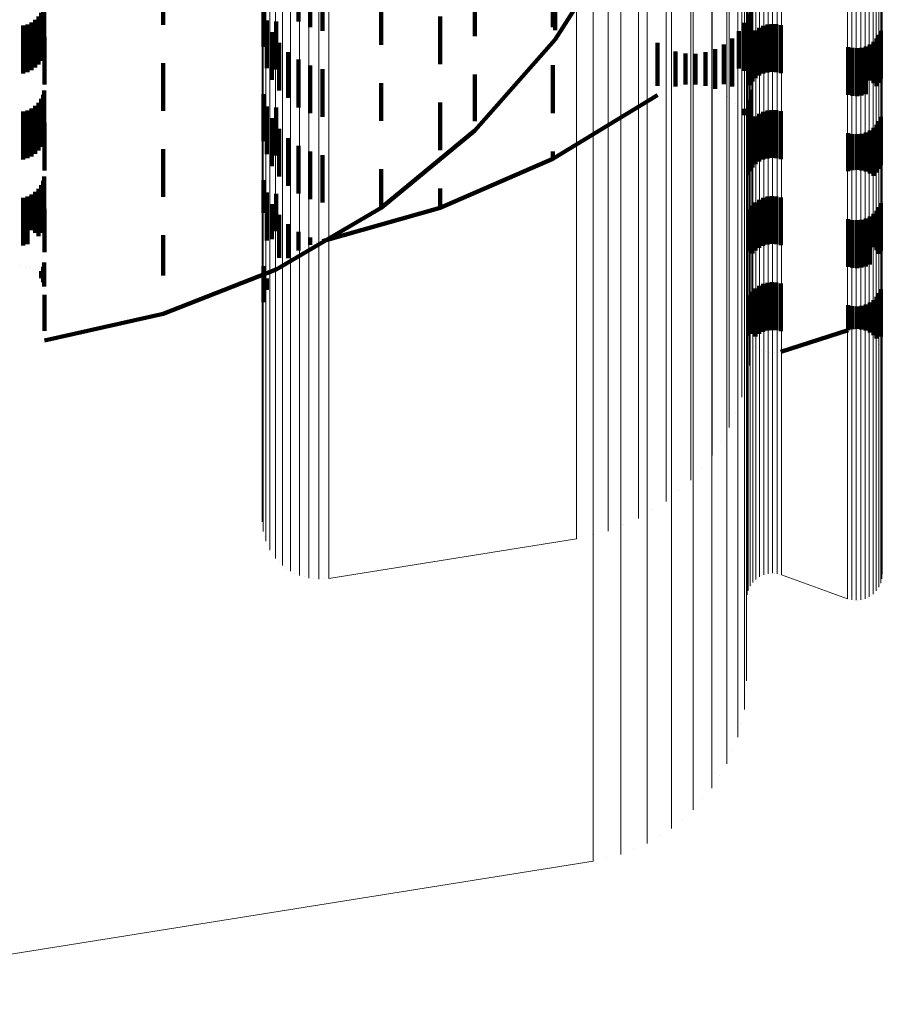
# Model space of a CAD drawing. Units: metres. Extents: x 0 to 10.4, y -0.2 to 0.2.
# Drawn here: x 0.1 to 0.1, y -0.2 to -0.2 of the extents above; entities that cross this region are included whole.
import ezdxf

# ---------------------------------------------------------------- set-up
doc = ezdxf.new("R2010")
doc.units = ezdxf.units.M
doc.linetypes.add('AUSGEZOGEN', pattern=[0])
doc.linetypes.add('VERDECKT2_S2', pattern=[0.0018, 0.001, -0.0008])
doc.layers.add('Standard', color=7, linetype='AUSGEZOGEN', lineweight=13)

msp = doc.modelspace()

# ---------------------------------------------------------------- linework, layer by layer
at = {"layer": 'Standard', "color": 253, "linetype": 'VERDECKT2_S2', "lineweight": 140, "transparency": 33554687}
for p, q in [((0.077115, -0.19379), (0.078481, -0.191646)), ((0.068916, -0.192484), (0.068916, -0.193484)), ((0.072243, -0.192699), (0.072243, -0.19361)), ((0.075431, -0.192723), (0.075431, -0.193723)), ((0.071745, -0.192891), (0.071745, -0.193412)), ((0.071985, -0.192774), (0.071985, -0.193532)), ((0.07347, -0.192906), (0.07347, -0.193906)), ((0.066402, -0.193149), (0.066402, -0.193624)), ((0.066426, -0.193057), (0.066426, -0.193713)), ((0.071011, -0.193131), (0.071011, -0.193944)), ((0.077061, -0.192966), (0.077061, -0.193531)), ((0.077115, -0.193009), (0.077115, -0.193598)), ((0.08121, -0.193047), (0.08121, -0.193936)), ((0.066307, -0.193313), (0.066307, -0.193464)), ((0.066362, -0.193235), (0.066362, -0.19354)), ((0.07471, -0.193307), (0.07471, -0.193972)), ((0.081158, -0.193251), (0.081158, -0.193734)), ((0.065984, -0.1935), (0.065984, -0.1945)), ((0.066076, -0.193475), (0.066076, -0.194475)), ((0.066162, -0.193435), (0.066162, -0.194435)), ((0.06624, -0.19338), (0.06624, -0.193399)), ((0.06624, -0.193399), (0.06624, -0.19438)), ((0.066307, -0.193464), (0.066307, -0.194313)), ((0.066362, -0.19354), (0.066362, -0.194235)), ((0.071079, -0.193392), (0.071079, -0.19369)), ((0.07128, -0.193416), (0.07128, -0.194416)), ((0.081072, -0.193443), (0.081072, -0.193544)), ((0.081072, -0.193544), (0.081072, -0.194443)), ((0.08138, -0.193546), (0.08138, -0.194546)), ((0.081463, -0.193504), (0.081463, -0.194504)), ((0.081552, -0.193478), (0.081552, -0.194478)), ((0.081645, -0.193467), (0.081645, -0.194467)), ((0.081738, -0.193472), (0.081738, -0.194472)), ((0.081829, -0.193493), (0.081829, -0.194493)), ((0.066402, -0.193624), (0.066402, -0.194149)), ((0.066426, -0.193713), (0.066426, -0.194057)), ((0.066435, -0.193733), (0.066435, -0.194733)), ((0.071079, -0.19369), (0.071079, -0.194392)), ((0.07119, -0.193637), (0.07119, -0.194637)), ((0.077115, -0.193598), (0.077115, -0.193598)), ((0.080811, -0.193771), (0.080811, -0.194248)), ((0.080955, -0.193618), (0.080955, -0.1944)), ((0.081158, -0.193734), (0.081158, -0.194251)), ((0.081187, -0.193744), (0.081187, -0.194744)), ((0.081239, -0.193667), (0.081239, -0.194667)), ((0.081304, -0.193601), (0.081304, -0.194601)), ((0.083832, -0.193773), (0.083832, -0.194769)), ((0.083884, -0.193696), (0.083884, -0.194696)), ((0.083923, -0.193611), (0.083923, -0.194611)), ((0.071011, -0.193944), (0.071011, -0.193944)), ((0.071341, -0.193859), (0.071341, -0.194859)), ((0.07471, -0.193972), (0.07471, -0.194307)), ((0.075431, -0.195693), (0.077115, -0.19379)), ((0.079252, -0.193862), (0.079252, -0.194157)), ((0.080643, -0.193898), (0.080643, -0.194121)), ((0.081148, -0.193829), (0.081148, -0.194714)), ((0.08121, -0.193936), (0.08121, -0.193936)), ((0.083243, -0.193948), (0.083243, -0.194599)), ((0.083333, -0.193968), (0.083333, -0.194579)), ((0.083427, -0.193973), (0.083427, -0.194574)), ((0.083519, -0.193963), (0.083519, -0.194585)), ((0.083608, -0.193936), (0.083608, -0.19461)), ((0.083692, -0.193895), (0.083692, -0.19465)), ((0.083767, -0.19384), (0.083767, -0.194704)), ((0.071528, -0.194053), (0.071528, -0.195009)), ((0.079252, -0.194157), (0.079252, -0.19476)), ((0.079631, -0.194043), (0.079631, -0.194579)), ((0.079837, -0.194084), (0.079837, -0.194539)), ((0.080048, -0.194089), (0.080048, -0.194533)), ((0.080256, -0.194059), (0.080256, -0.194563)), ((0.080456, -0.193995), (0.080456, -0.194025)), ((0.080456, -0.194025), (0.080456, -0.194628)), ((0.080643, -0.194121), (0.080643, -0.194724)), ((0.068916, -0.194284), (0.068916, -0.195284)), ((0.071745, -0.194212), (0.071745, -0.194853)), ((0.071985, -0.194332), (0.071985, -0.194734)), ((0.077061, -0.194331), (0.077061, -0.194447)), ((0.080811, -0.194248), (0.080811, -0.194771)), ((0.072243, -0.19441), (0.072243, -0.194658)), ((0.075431, -0.194523), (0.075431, -0.194904)), ((0.077061, -0.194447), (0.077061, -0.195331)), ((0.079631, -0.194579), (0.079631, -0.194776)), ((0.079837, -0.194539), (0.079837, -0.194735)), ((0.080048, -0.194533), (0.080048, -0.19473)), ((0.080256, -0.194563), (0.080256, -0.19476)), ((0.080955, -0.1944), (0.080955, -0.1944)), ((0.083333, -0.194579), (0.083333, -0.194968)), ((0.083427, -0.194574), (0.083427, -0.194973)), ((0.083519, -0.194585), (0.083519, -0.194963)), ((0.071985, -0.194734), (0.071985, -0.195332)), ((0.072243, -0.194658), (0.072243, -0.19541)), ((0.07347, -0.194706), (0.07347, -0.195491)), ((0.079252, -0.19476), (0.079252, -0.19476)), ((0.079734, -0.194755), (0.079734, -0.194755)), ((0.079942, -0.194732), (0.079942, -0.194732)), ((0.080152, -0.194745), (0.080152, -0.194745)), ((0.080356, -0.194792), (0.080356, -0.194792)), ((0.080456, -0.194628), (0.080456, -0.194824)), ((0.080643, -0.194724), (0.080643, -0.194724)), ((0.081148, -0.194714), (0.081148, -0.194714)), ((0.083243, -0.194599), (0.083243, -0.194948)), ((0.083608, -0.19461), (0.083608, -0.194936)), ((0.083692, -0.19465), (0.083692, -0.19465)), ((0.083767, -0.194704), (0.083767, -0.194704)), ((0.083832, -0.194769), (0.083832, -0.194769)), ((0.066402, -0.194949), (0.066402, -0.195558)), ((0.066426, -0.194857), (0.066426, -0.195649)), ((0.071011, -0.194931), (0.071011, -0.195915)), ((0.071745, -0.194853), (0.071745, -0.195212)), ((0.075431, -0.194904), (0.075431, -0.195499)), ((0.077061, -0.196288), (0.079252, -0.194956)), ((0.079343, -0.194903), (0.079343, -0.194903)), ((0.079532, -0.194813), (0.079532, -0.194813)), ((0.08055, -0.194872), (0.08055, -0.194872)), ((0.080727, -0.194984), (0.080727, -0.194984)), ((0.08121, -0.194847), (0.08121, -0.194969)), ((0.08121, -0.194969), (0.08121, -0.195574)), ((0.06624, -0.19518), (0.06624, -0.195331)), ((0.066307, -0.195113), (0.066307, -0.195397)), ((0.066362, -0.195035), (0.066362, -0.195474)), ((0.071079, -0.195192), (0.071079, -0.195659)), ((0.071528, -0.195009), (0.071528, -0.195009)), ((0.07471, -0.195107), (0.07471, -0.195461)), ((0.080883, -0.195124), (0.080883, -0.195124)), ((0.081158, -0.195051), (0.081158, -0.195371)), ((0.065984, -0.1953), (0.065984, -0.1963)), ((0.066076, -0.195275), (0.066076, -0.196275)), ((0.066162, -0.195235), (0.066162, -0.195278)), ((0.066162, -0.195278), (0.066162, -0.196235)), ((0.06624, -0.195331), (0.06624, -0.19618)), ((0.066307, -0.195397), (0.066307, -0.196113)), ((0.07128, -0.195216), (0.07128, -0.195296)), ((0.07128, -0.195296), (0.07128, -0.196216)), ((0.081014, -0.195288), (0.081014, -0.195288)), ((0.081072, -0.195243), (0.081072, -0.195376)), ((0.081158, -0.195371), (0.081158, -0.195568)), ((0.081304, -0.195401), (0.081304, -0.196401)), ((0.08138, -0.195346), (0.08138, -0.196346)), ((0.081463, -0.195304), (0.081463, -0.196304)), ((0.081552, -0.195278), (0.081552, -0.196278)), ((0.081645, -0.195267), (0.081645, -0.196267)), ((0.081738, -0.195272), (0.081738, -0.196272)), ((0.081829, -0.195293), (0.081829, -0.196293)), ((0.083923, -0.195411), (0.083923, -0.196411)), ((0.066362, -0.195474), (0.066362, -0.196035)), ((0.066402, -0.195558), (0.066402, -0.195949)), ((0.066435, -0.195533), (0.066435, -0.196533)), ((0.07119, -0.195437), (0.07119, -0.196437)), ((0.07347, -0.195491), (0.07347, -0.195491)), ((0.07471, -0.195461), (0.07471, -0.196107)), ((0.075431, -0.195499), (0.075431, -0.195499)), ((0.081115, -0.195472), (0.081115, -0.195472)), ((0.081187, -0.195544), (0.081187, -0.196544)), ((0.08121, -0.195574), (0.08121, -0.195574)), ((0.081239, -0.195467), (0.081239, -0.196467)), ((0.083832, -0.195573), (0.083832, -0.196573)), ((0.083884, -0.195496), (0.083884, -0.196496)), ((0.066426, -0.195649), (0.066426, -0.195649)), ((0.071079, -0.195659), (0.071079, -0.196192)), ((0.071341, -0.195659), (0.071341, -0.196659)), ((0.07347, -0.19731), (0.075431, -0.195693)), ((0.081148, -0.195629), (0.081148, -0.196629)), ((0.081184, -0.19567), (0.081184, -0.19567)), ((0.083243, -0.195747), (0.083243, -0.196544)), ((0.083333, -0.195768), (0.083333, -0.196523)), ((0.083427, -0.195773), (0.083427, -0.196518)), ((0.083519, -0.195763), (0.083519, -0.196529)), ((0.083608, -0.195736), (0.083608, -0.196555)), ((0.083692, -0.195695), (0.083692, -0.196595)), ((0.083767, -0.19564), (0.083767, -0.19664)), ((0.071011, -0.195915), (0.071011, -0.195915)), ((0.071528, -0.195853), (0.071528, -0.196506)), ((0.071745, -0.196012), (0.071745, -0.196348)), ((0.081219, -0.195876), (0.081219, -0.195876)), ((0.068916, -0.196084), (0.068916, -0.196213)), ((0.068916, -0.196213), (0.068916, -0.197084)), ((0.071985, -0.196132), (0.071985, -0.196229)), ((0.071985, -0.196229), (0.071985, -0.197132)), ((0.072243, -0.19621), (0.072243, -0.197197)), ((0.077061, -0.196131), (0.077061, -0.196288)), ((0.071745, -0.196348), (0.071745, -0.197012)), ((0.07471, -0.197311), (0.077061, -0.196288)), ((0.071528, -0.196506), (0.071528, -0.196853)), ((0.07347, -0.196506), (0.07347, -0.196515)), ((0.07347, -0.196515), (0.07347, -0.197114)), ((0.083243, -0.196544), (0.083243, -0.196544)), ((0.083333, -0.196523), (0.083333, -0.196523)), ((0.083427, -0.196518), (0.083427, -0.196518)), ((0.083519, -0.196529), (0.083519, -0.196529)), ((0.083608, -0.196555), (0.083608, -0.196555)), ((0.083692, -0.196595), (0.083692, -0.196595)), ((0.066362, -0.196835), (0.066362, -0.196948)), ((0.066402, -0.196749), (0.066402, -0.197034)), ((0.066426, -0.196657), (0.066426, -0.197125)), ((0.071011, -0.196731), (0.071011, -0.197419)), ((0.066162, -0.197035), (0.066162, -0.197781)), ((0.06624, -0.19698), (0.06624, -0.197835)), ((0.066307, -0.196913), (0.066307, -0.197902)), ((0.066362, -0.196948), (0.066362, -0.197835)), ((0.066402, -0.197034), (0.066402, -0.197749)), ((0.071079, -0.196992), (0.071079, -0.197161)), ((0.07128, -0.197016), (0.07128, -0.1978)), ((0.07471, -0.196907), (0.07471, -0.197112)), ((0.081645, -0.197067), (0.081645, -0.198067)), ((0.065984, -0.1971), (0.065984, -0.197716)), ((0.066076, -0.197075), (0.066076, -0.197741)), ((0.066426, -0.197125), (0.066426, -0.197657)), ((0.071079, -0.197161), (0.071079, -0.197992)), ((0.07119, -0.197237), (0.07119, -0.197967)), ((0.072243, -0.197197), (0.072243, -0.197197)), ((0.07347, -0.197114), (0.07347, -0.19731)), ((0.07471, -0.197112), (0.07471, -0.197311)), ((0.081239, -0.197267), (0.081239, -0.198267)), ((0.081304, -0.197201), (0.081304, -0.198201)), ((0.08138, -0.197146), (0.08138, -0.198146)), ((0.081463, -0.197104), (0.081463, -0.198104)), ((0.081552, -0.197078), (0.081552, -0.198078)), ((0.081738, -0.197072), (0.081738, -0.198072)), ((0.081829, -0.197093), (0.081829, -0.198093)), ((0.083923, -0.197211), (0.083923, -0.198211)), ((0.066435, -0.197333), (0.066435, -0.198239)), ((0.071011, -0.197419), (0.071011, -0.197419)), ((0.07128, -0.1986), (0.07347, -0.19731)), ((0.071341, -0.197459), (0.071341, -0.197745)), ((0.072243, -0.198009), (0.07471, -0.197311)), ((0.081148, -0.197429), (0.081148, -0.198144)), ((0.081187, -0.197344), (0.081187, -0.198228)), ((0.083767, -0.19744), (0.083767, -0.198133)), ((0.083832, -0.197373), (0.083832, -0.198199)), ((0.083884, -0.197296), (0.083884, -0.198275)), ((0.071528, -0.197653), (0.071528, -0.198166)), ((0.083243, -0.197547), (0.083243, -0.198026)), ((0.083333, -0.197568), (0.083333, -0.198006)), ((0.083427, -0.197573), (0.083427, -0.198001)), ((0.083519, -0.197563), (0.083519, -0.198011)), ((0.083608, -0.197536), (0.083608, -0.198038)), ((0.083692, -0.197495), (0.083692, -0.198078)), ((0.065984, -0.197716), (0.065984, -0.1981)), ((0.066076, -0.197741), (0.066076, -0.198075)), ((0.066162, -0.197781), (0.066162, -0.197781)), ((0.06624, -0.197835), (0.06624, -0.197835)), ((0.068916, -0.197884), (0.068916, -0.198728)), ((0.07128, -0.1978), (0.07128, -0.1978)), ((0.071341, -0.197745), (0.071341, -0.198359)), ((0.071745, -0.197812), (0.071745, -0.198007)), ((0.066307, -0.197902), (0.066307, -0.197902)), ((0.07119, -0.197967), (0.07119, -0.197967)), ((0.071745, -0.198007), (0.071745, -0.198207)), ((0.071985, -0.197932), (0.071985, -0.198086)), ((0.072114, -0.198047), (0.072114, -0.198047)), ((0.083243, -0.198026), (0.083243, -0.198547)), ((0.083333, -0.198006), (0.083333, -0.198568)), ((0.083427, -0.198001), (0.083427, -0.198573)), ((0.083519, -0.198011), (0.083519, -0.198563)), ((0.083608, -0.198038), (0.083608, -0.198536)), ((0.083692, -0.198078), (0.083692, -0.198495)), ((0.066435, -0.198239), (0.066435, -0.198239)), ((0.071528, -0.198166), (0.071528, -0.198366)), ((0.071636, -0.198286), (0.071636, -0.198286)), ((0.071865, -0.198146), (0.071865, -0.198146)), ((0.081148, -0.198144), (0.081148, -0.198144)), ((0.081187, -0.198228), (0.081187, -0.198228)), ((0.083767, -0.198133), (0.083767, -0.198133)), ((0.083832, -0.198199), (0.083832, -0.198199)), ((0.083884, -0.198275), (0.083884, -0.198275)), ((0.066426, -0.198458), (0.066426, -0.198761)), ((0.071341, -0.198359), (0.071341, -0.198359)), ((0.071435, -0.198463), (0.071435, -0.198463)), ((0.065937, -0.198512), (0.065937, -0.198512)), ((0.06603, -0.198529), (0.06603, -0.198529)), ((0.066119, -0.198561), (0.066119, -0.198561)), ((0.066201, -0.198608), (0.066201, -0.198608)), ((0.066274, -0.198669), (0.066274, -0.198669)), ((0.066362, -0.198635), (0.066362, -0.198781)), ((0.066402, -0.198549), (0.066402, -0.19867)), ((0.066402, -0.19867), (0.066402, -0.198867)), ((0.068916, -0.199532), (0.07128, -0.1986)), ((0.071011, -0.198531), (0.071011, -0.199087)), ((0.071266, -0.198671), (0.071266, -0.198671)), ((0.066334, -0.198742), (0.066334, -0.198742)), ((0.066382, -0.198824), (0.066382, -0.198824)), ((0.066414, -0.198912), (0.066414, -0.198912)), ((0.066426, -0.198761), (0.066426, -0.198958)), ((0.068916, -0.198728), (0.068916, -0.198728)), ((0.071079, -0.198792), (0.071079, -0.198827)), ((0.071079, -0.198827), (0.071079, -0.199027)), ((0.071135, -0.198905), (0.071135, -0.198905)), ((0.081463, -0.198904), (0.081463, -0.199504)), ((0.081552, -0.198878), (0.081552, -0.19953)), ((0.081645, -0.198867), (0.081645, -0.199541)), ((0.081738, -0.198872), (0.081738, -0.199536)), ((0.081829, -0.198893), (0.081829, -0.199515)), ((0.066431, -0.199006), (0.066431, -0.199006)), ((0.071011, -0.199087), (0.071011, -0.199287)), ((0.081239, -0.199067), (0.081239, -0.199342)), ((0.081304, -0.199), (0.081304, -0.199408)), ((0.08138, -0.198946), (0.08138, -0.199463)), ((0.083884, -0.199096), (0.083884, -0.199313)), ((0.083923, -0.199011), (0.083923, -0.199397)), ((0.066435, -0.199133), (0.066435, -0.199276)), ((0.066435, -0.199276), (0.066435, -0.199885)), ((0.071045, -0.199157), (0.071045, -0.199157)), ((0.081148, -0.199229), (0.081148, -0.199789)), ((0.081187, -0.199144), (0.081187, -0.199265)), ((0.081187, -0.199265), (0.081187, -0.199873)), ((0.083692, -0.199295), (0.083692, -0.199723)), ((0.083767, -0.19924), (0.083767, -0.199778)), ((0.083832, -0.199173), (0.083832, -0.199236)), ((0.083832, -0.199236), (0.083832, -0.199845)), ((0.083884, -0.199313), (0.083884, -0.199921)), ((0.066435, -0.200083), (0.068916, -0.199532)), ((0.071, -0.199421), (0.071, -0.199421)), ((0.081239, -0.199342), (0.081239, -0.19995)), ((0.081304, -0.199408), (0.081304, -0.2)), ((0.08138, -0.199463), (0.08138, -0.199946)), ((0.081463, -0.199504), (0.081463, -0.199904)), ((0.081552, -0.19953), (0.081552, -0.199878)), ((0.081738, -0.199536), (0.081738, -0.199872)), ((0.081829, -0.199515), (0.081829, -0.199893)), ((0.083243, -0.199348), (0.083243, -0.19967)), ((0.083333, -0.199368), (0.083333, -0.19965)), ((0.083427, -0.199373), (0.083427, -0.199645)), ((0.083519, -0.199363), (0.083519, -0.199655)), ((0.083608, -0.199336), (0.083608, -0.199682)), ((0.083923, -0.199397), (0.083923, -0.200006)), ((0.081645, -0.199541), (0.081645, -0.199867)), ((0.083243, -0.19967), (0.083243, -0.199868)), ((0.083333, -0.19965), (0.083333, -0.199848)), ((0.083427, -0.199645), (0.083427, -0.199842)), ((0.083519, -0.199655), (0.083519, -0.199853)), ((0.083608, -0.199682), (0.083608, -0.19988)), ((0.083692, -0.199723), (0.083692, -0.199921)), ((0.066435, -0.199885), (0.066435, -0.199885)), ((0.081121, -0.19985), (0.081121, -0.19985)), ((0.081137, -0.199942), (0.081137, -0.199942)), ((0.081148, -0.199789), (0.081148, -0.199987)), ((0.081187, -0.199873), (0.081187, -0.199873)), ((0.081239, -0.19995), (0.081239, -0.19995)), ((0.081829, -0.200323), (0.083243, -0.199868)), ((0.083288, -0.199858), (0.083288, -0.199858)), ((0.08338, -0.199845), (0.08338, -0.199845)), ((0.083473, -0.199848), (0.083473, -0.199848)), ((0.083564, -0.199867), (0.083564, -0.199867)), ((0.08365, -0.1999), (0.08365, -0.1999)), ((0.083729, -0.199948), (0.083729, -0.199948)), ((0.083767, -0.199778), (0.083767, -0.199976)), ((0.083832, -0.199845), (0.083832, -0.200043)), ((0.083884, -0.199921), (0.083884, -0.199921)), ((0.081168, -0.200029), (0.081168, -0.200029)), ((0.081213, -0.20011), (0.081213, -0.20011)), ((0.083799, -0.200009), (0.083799, -0.200009)), ((0.083858, -0.200081), (0.083858, -0.200081)), ((0.083923, -0.200006), (0.083923, -0.200006)), ((0.081272, -0.200182), (0.081272, -0.200182)), ((0.081342, -0.200243), (0.081342, -0.200243)), ((0.081421, -0.200291), (0.081421, -0.200291)), ((0.081508, -0.200325), (0.081508, -0.200325)), ((0.081599, -0.200343), (0.081599, -0.200343)), ((0.081691, -0.200346), (0.081691, -0.200346)), ((0.081783, -0.200333), (0.081783, -0.200333)), ((0.083904, -0.200162), (0.083904, -0.200162)), ((0.083935, -0.20025), (0.083935, -0.20025)), ((0.083951, -0.200341), (0.083951, -0.200341))]:
    msp.add_line(p, q, dxfattribs=at)
at = {"layer": 'Standard', "color": 7, "linetype": 'AUSGEZOGEN', "lineweight": 13, "transparency": 33554687}
for p, q in [((0.081201, -0.200268), (0.081201, -0.200268)), ((0.081095, -0.200941), (0.081095, -0.200941)), ((0.080884, -0.201589), (0.080884, -0.201589)), ((0.080575, -0.202196), (0.080575, -0.202196)), ((0.080175, -0.202748), (0.080175, -0.202748)), ((0.079694, -0.20323), (0.079694, -0.20323)), ((0.079143, -0.203631), (0.079143, -0.203631)), ((0.070997, -0.203981), (0.070997, -0.203981)), ((0.078536, -0.203941), (0.078536, -0.203941)), ((0.071033, -0.204184), (0.071033, -0.204184)), ((0.072377, -0.205062), (0.077556, -0.204233)), ((0.077888, -0.204153), (0.077888, -0.204153)), ((0.071103, -0.204378), (0.071103, -0.204378)), ((0.071205, -0.204557), (0.071205, -0.204557)), ((0.071337, -0.204716), (0.071337, -0.204716)), ((0.071494, -0.20485), (0.071494, -0.20485)), ((0.071671, -0.204955), (0.071671, -0.204955)), ((0.071865, -0.205028), (0.071865, -0.205028)), ((0.072067, -0.205066), (0.072067, -0.205066)), ((0.072274, -0.205069), (0.072274, -0.205069)), ((0.08135, -0.205055), (0.08135, -0.205055)), ((0.081432, -0.205008), (0.081432, -0.205008)), ((0.081521, -0.204975), (0.081521, -0.204975)), ((0.081614, -0.204959), (0.081614, -0.204959)), ((0.081709, -0.204959), (0.081709, -0.204959)), ((0.081802, -0.204975), (0.081802, -0.204975)), ((0.081848, -0.204987), (0.083224, -0.205486)), ((0.08395, -0.205021), (0.08395, -0.205021)), ((0.08117, -0.20527), (0.08117, -0.20527)), ((0.081217, -0.205188), (0.081217, -0.205188)), ((0.081278, -0.205116), (0.081278, -0.205116)), ((0.083854, -0.205285), (0.083854, -0.205285)), ((0.083902, -0.205203), (0.083902, -0.205203)), ((0.083934, -0.205114), (0.083934, -0.205114)), ((0.081121, -0.205452), (0.081121, -0.205452)), ((0.081137, -0.205359), (0.081137, -0.205359)), ((0.08327, -0.205498), (0.08327, -0.205498)), ((0.08355, -0.205498), (0.08355, -0.205498)), ((0.083639, -0.205466), (0.083639, -0.205466)), ((0.083721, -0.205418), (0.083721, -0.205418)), ((0.083794, -0.205357), (0.083794, -0.205357)), ((0.083363, -0.205515), (0.083363, -0.205515)), ((0.083457, -0.205515), (0.083457, -0.205515)), ((0.081093, -0.207505), (0.081093, -0.207505)), ((0.081, -0.208094), (0.081, -0.208094)), ((0.080816, -0.208661), (0.080816, -0.208661)), ((0.080546, -0.209192), (0.080546, -0.209192)), ((0.080196, -0.209675), (0.080196, -0.209675)), ((0.079774, -0.210097), (0.079774, -0.210097)), ((0.079292, -0.210448), (0.079292, -0.210448)), ((0.078761, -0.210719), (0.078761, -0.210719)), ((0.059188, -0.213969), (0.077904, -0.210975)), ((0.078195, -0.210904), (0.078195, -0.210904))]:
    msp.add_line(p, q, dxfattribs=at)
for points in [[(0.081117, -0.138974), (0.081117, -0.146725), (0.081117, -0.154084), (0.081117, -0.161024), (0.081117, -0.167519), (0.081117, -0.173547), (0.081117, -0.179091), (0.081117, -0.184138), (0.081117, -0.188678), (0.081117, -0.192708), (0.081117, -0.196226), (0.081117, -0.199236), (0.081117, -0.201743), (0.081117, -0.203759), (0.081117, -0.205297), (0.081117, -0.206372), (0.081117, -0.207002), (0.081117, -0.207207)], [(0.08107, -0.139373), (0.08107, -0.147146), (0.08107, -0.154527), (0.08107, -0.161487), (0.08107, -0.168), (0.08107, -0.174046), (0.08107, -0.179606), (0.08107, -0.184667), (0.08107, -0.189221), (0.08107, -0.193263), (0.08107, -0.196791), (0.08107, -0.199809), (0.08107, -0.202324), (0.08107, -0.204346), (0.08107, -0.205888), (0.08107, -0.206965), (0.08107, -0.207597), (0.08107, -0.207803)], [(0.08093, -0.139763), (0.08093, -0.147558), (0.08093, -0.154959), (0.08093, -0.161938), (0.08093, -0.16847), (0.08093, -0.174532), (0.08093, -0.180108), (0.08093, -0.185184), (0.08093, -0.189751), (0.08093, -0.193803), (0.08093, -0.197341), (0.08093, -0.200368), (0.08093, -0.20289), (0.08093, -0.204918), (0.08093, -0.206464), (0.08093, -0.207545), (0.08093, -0.208178), (0.08093, -0.208385)], [(0.080702, -0.140133), (0.080702, -0.147948), (0.080702, -0.15537), (0.080702, -0.162367), (0.080702, -0.168917), (0.080702, -0.174995), (0.080702, -0.180586), (0.080702, -0.185675), (0.080702, -0.190254), (0.080702, -0.194317), (0.080702, -0.197865), (0.080702, -0.200899), (0.080702, -0.203428), (0.080702, -0.205461), (0.080702, -0.207011), (0.080702, -0.208095), (0.080702, -0.20873), (0.080702, -0.208937)], [(0.08039, -0.140474), (0.08039, -0.148309), (0.08039, -0.155749), (0.08039, -0.162764), (0.08039, -0.169329), (0.08039, -0.175422), (0.08039, -0.181026), (0.08039, -0.186128), (0.08039, -0.190718), (0.08039, -0.194792), (0.08039, -0.198348), (0.08039, -0.20139), (0.08039, -0.203925), (0.08039, -0.205963), (0.08039, -0.207517), (0.08039, -0.208603), (0.08039, -0.20924), (0.08039, -0.209448)], [(0.081228, -0.140582), (0.081228, -0.147803), (0.081228, -0.154612), (0.081228, -0.160985), (0.081228, -0.166899), (0.081228, -0.172339), (0.081228, -0.177291), (0.081228, -0.181747), (0.081228, -0.185701), (0.081228, -0.189153), (0.081228, -0.192106), (0.081228, -0.194566), (0.081228, -0.196544), (0.081228, -0.198053), (0.081228, -0.199107), (0.081228, -0.199726), (0.081228, -0.199927)], [(0.080002, -0.140779), (0.080002, -0.148631), (0.080002, -0.156087), (0.080002, -0.163117), (0.080002, -0.169696), (0.080002, -0.175803), (0.080002, -0.181419), (0.080002, -0.186532), (0.080002, -0.191132), (0.080002, -0.195215), (0.080002, -0.198779), (0.080002, -0.201827), (0.080002, -0.204368), (0.080002, -0.20641), (0.080002, -0.207968), (0.080002, -0.209056), (0.080002, -0.209695), (0.080002, -0.209903)], [(0.079547, -0.141039), (0.079547, -0.148906), (0.079547, -0.156375), (0.079547, -0.163419), (0.079547, -0.17001), (0.079547, -0.176128), (0.079547, -0.181755), (0.079547, -0.186878), (0.079547, -0.191486), (0.079547, -0.195576), (0.079547, -0.199147), (0.079547, -0.202201), (0.079547, -0.204746), (0.079547, -0.206793), (0.079547, -0.208353), (0.079547, -0.209444), (0.079547, -0.210083), (0.079547, -0.210291)], [(0.079038, -0.141249), (0.079038, -0.149127), (0.079038, -0.156608), (0.079038, -0.163662), (0.079038, -0.170263), (0.079038, -0.17639), (0.079038, -0.182026), (0.079038, -0.187156), (0.079038, -0.191771), (0.079038, -0.195867), (0.079038, -0.199443), (0.079038, -0.202502), (0.079038, -0.205051), (0.079038, -0.2071), (0.079038, -0.208663), (0.079038, -0.209755), (0.079038, -0.210396), (0.079038, -0.210604)], [(0.081174, -0.141064), (0.081174, -0.148309), (0.081174, -0.155141), (0.081174, -0.161535), (0.081174, -0.16747), (0.081174, -0.172928), (0.081174, -0.177897), (0.081174, -0.182367), (0.081174, -0.186334), (0.081174, -0.189798), (0.081174, -0.192761), (0.081174, -0.19523), (0.081174, -0.197214), (0.081174, -0.198728), (0.081174, -0.199786), (0.081174, -0.200406), (0.081174, -0.200608)], [(0.078485, -0.141403), (0.078485, -0.14929), (0.078485, -0.156778), (0.078485, -0.16384), (0.078485, -0.170449), (0.078485, -0.176583), (0.078485, -0.182224), (0.078485, -0.18736), (0.078485, -0.19198), (0.078485, -0.196081), (0.078485, -0.199661), (0.078485, -0.202723), (0.078485, -0.205275), (0.078485, -0.207326), (0.078485, -0.208891), (0.078485, -0.209984), (0.078485, -0.210625), (0.078485, -0.210834)], [(0.077904, -0.141497), (0.077904, -0.149389), (0.077904, -0.156883), (0.077904, -0.163949), (0.077904, -0.170562), (0.077904, -0.1767), (0.077904, -0.182345), (0.077904, -0.187484), (0.077904, -0.192108), (0.077904, -0.196211), (0.077904, -0.199794), (0.077904, -0.202858), (0.077904, -0.205411), (0.077904, -0.207464), (0.077904, -0.20903), (0.077904, -0.210124), (0.077904, -0.210766), (0.077904, -0.210975)], [(0.081015, -0.141534), (0.081015, -0.148803), (0.081015, -0.155657), (0.081015, -0.162072), (0.081015, -0.168026), (0.081015, -0.173502), (0.081015, -0.178487), (0.081015, -0.182972), (0.081015, -0.186952), (0.081015, -0.190427), (0.081015, -0.1934), (0.081015, -0.195877), (0.081015, -0.197868), (0.081015, -0.199387), (0.081015, -0.200448), (0.081015, -0.20107), (0.081015, -0.201273)], [(0.080754, -0.14198), (0.080754, -0.149272), (0.080754, -0.156148), (0.080754, -0.162582), (0.080754, -0.168555), (0.080754, -0.174048), (0.080754, -0.179048), (0.080754, -0.183547), (0.080754, -0.18754), (0.080754, -0.191025), (0.080754, -0.194007), (0.080754, -0.196492), (0.080754, -0.198489), (0.080754, -0.200012), (0.080754, -0.201077), (0.080754, -0.201701), (0.080754, -0.201905)], [(0.080397, -0.142392), (0.080397, -0.149705), (0.080397, -0.1566), (0.080397, -0.163053), (0.080397, -0.169043), (0.080397, -0.174551), (0.080397, -0.179566), (0.080397, -0.184078), (0.080397, -0.188082), (0.080397, -0.191577), (0.080397, -0.194568), (0.080397, -0.197059), (0.080397, -0.199062), (0.080397, -0.20059), (0.080397, -0.201658), (0.080397, -0.202284), (0.080397, -0.202488)], [(0.079953, -0.14276), (0.079953, -0.150091), (0.079953, -0.157004), (0.079953, -0.163473), (0.079953, -0.169478), (0.079953, -0.175001), (0.079953, -0.180028), (0.079953, -0.184551), (0.079953, -0.188565), (0.079953, -0.19207), (0.079953, -0.195068), (0.079953, -0.197566), (0.079953, -0.199574), (0.079953, -0.201105), (0.079953, -0.202176), (0.079953, -0.202803), (0.079953, -0.203008)], [(0.079434, -0.143074), (0.079434, -0.150421), (0.079434, -0.157349), (0.079434, -0.163832), (0.079434, -0.16985), (0.079434, -0.175385), (0.079434, -0.180423), (0.079434, -0.184956), (0.079434, -0.188979), (0.079434, -0.192491), (0.079434, -0.195495), (0.079434, -0.197998), (0.079434, -0.200011), (0.079434, -0.201546), (0.079434, -0.202618), (0.079434, -0.203247), (0.079434, -0.203452)], [(0.070988, -0.143375), (0.070988, -0.150737), (0.070988, -0.157679), (0.070988, -0.164176), (0.070988, -0.170206), (0.070988, -0.175752), (0.070988, -0.180801), (0.070988, -0.185343), (0.070988, -0.189374), (0.070988, -0.192893), (0.070988, -0.195904), (0.070988, -0.198412), (0.070988, -0.200429), (0.070988, -0.201967), (0.070988, -0.203042), (0.070988, -0.203672), (0.070988, -0.203878)], [(0.071006, -0.143521), (0.071006, -0.15089), (0.071006, -0.157839), (0.071006, -0.164343), (0.071006, -0.170379), (0.071006, -0.17593), (0.071006, -0.180984), (0.071006, -0.185531), (0.071006, -0.189566), (0.071006, -0.193089), (0.071006, -0.196102), (0.071006, -0.198613), (0.071006, -0.200632), (0.071006, -0.202171), (0.071006, -0.203247), (0.071006, -0.203878), (0.071006, -0.204084)], [(0.078221, -0.143513), (0.078221, -0.150882), (0.078221, -0.157831), (0.078221, -0.164333), (0.078221, -0.170369), (0.078221, -0.17592), (0.078221, -0.180974), (0.078221, -0.18552), (0.078221, -0.189555), (0.078221, -0.193078), (0.078221, -0.196091), (0.078221, -0.198602), (0.078221, -0.200621), (0.078221, -0.20216), (0.078221, -0.203236), (0.078221, -0.203867), (0.078221, -0.204072)], [(0.078852, -0.143327), (0.078852, -0.150687), (0.078852, -0.157627), (0.078852, -0.164121), (0.078852, -0.17015), (0.078852, -0.175694), (0.078852, -0.180741), (0.078852, -0.185281), (0.078852, -0.189311), (0.078852, -0.192829), (0.078852, -0.195839), (0.078852, -0.198347), (0.078852, -0.200363), (0.078852, -0.2019), (0.078852, -0.202975), (0.078852, -0.203605), (0.078852, -0.20381)], [(0.071059, -0.143663), (0.071059, -0.151039), (0.071059, -0.157995), (0.071059, -0.164504), (0.071059, -0.170546), (0.071059, -0.176103), (0.071059, -0.181162), (0.071059, -0.185713), (0.071059, -0.189752), (0.071059, -0.193278), (0.071059, -0.196295), (0.071059, -0.198808), (0.071059, -0.200829), (0.071059, -0.20237), (0.071059, -0.203447), (0.071059, -0.204078), (0.071059, -0.204284)], [(0.077556, -0.143626), (0.077556, -0.151001), (0.077556, -0.157955), (0.077556, -0.164463), (0.077556, -0.170504), (0.077556, -0.176059), (0.077556, -0.181116), (0.077556, -0.185666), (0.077556, -0.189705), (0.077556, -0.19323), (0.077556, -0.196246), (0.077556, -0.198758), (0.077556, -0.200779), (0.077556, -0.202319), (0.077556, -0.203396), (0.077556, -0.204027), (0.077556, -0.204233)], [(0.071146, -0.143796), (0.071146, -0.151179), (0.071146, -0.158141), (0.071146, -0.164656), (0.071146, -0.170704), (0.071146, -0.176266), (0.071146, -0.181329), (0.071146, -0.185884), (0.071146, -0.189927), (0.071146, -0.193456), (0.071146, -0.196476), (0.071146, -0.198991), (0.071146, -0.201014), (0.071146, -0.202556), (0.071146, -0.203634), (0.071146, -0.204266), (0.071146, -0.204472)], [(0.071264, -0.143916), (0.071264, -0.151305), (0.071264, -0.158273), (0.071264, -0.164794), (0.071264, -0.170846), (0.071264, -0.176413), (0.071264, -0.18148), (0.071264, -0.186039), (0.071264, -0.190085), (0.071264, -0.193618), (0.071264, -0.196639), (0.071264, -0.199157), (0.071264, -0.201181), (0.071264, -0.202725), (0.071264, -0.203804), (0.071264, -0.204436), (0.071264, -0.204643)], [(0.071409, -0.14402), (0.071409, -0.151415), (0.071409, -0.158388), (0.071409, -0.164913), (0.071409, -0.17097), (0.071409, -0.17654), (0.071409, -0.181611), (0.071409, -0.186173), (0.071409, -0.190222), (0.071409, -0.193757), (0.071409, -0.196781), (0.071409, -0.199301), (0.071409, -0.201326), (0.071409, -0.202871), (0.071409, -0.203951), (0.071409, -0.204584), (0.071409, -0.20479)], [(0.071578, -0.144105), (0.071578, -0.151504), (0.071578, -0.158481), (0.071578, -0.16501), (0.071578, -0.17107), (0.071578, -0.176644), (0.071578, -0.181718), (0.071578, -0.186283), (0.071578, -0.190334), (0.071578, -0.193871), (0.071578, -0.196897), (0.071578, -0.199418), (0.071578, -0.201445), (0.071578, -0.20299), (0.071578, -0.204071), (0.071578, -0.204704), (0.071578, -0.20491)], [(0.071765, -0.144169), (0.071765, -0.151571), (0.071765, -0.15855), (0.071765, -0.165083), (0.071765, -0.171145), (0.071765, -0.176721), (0.071765, -0.181797), (0.071765, -0.186364), (0.071765, -0.190417), (0.071765, -0.193956), (0.071765, -0.196983), (0.071765, -0.199505), (0.071765, -0.201532), (0.071765, -0.203079), (0.071765, -0.20416), (0.071765, -0.204793), (0.071765, -0.205)], [(0.071964, -0.144208), (0.071964, -0.151612), (0.071964, -0.158594), (0.071964, -0.165128), (0.071964, -0.171192), (0.071964, -0.17677), (0.071964, -0.181847), (0.071964, -0.186415), (0.071964, -0.19047), (0.071964, -0.194009), (0.071964, -0.197037), (0.071964, -0.199559), (0.071964, -0.201588), (0.071964, -0.203134), (0.071964, -0.204215), (0.071964, -0.204849), (0.071964, -0.205056)], [(0.07217, -0.144223), (0.07217, -0.151628), (0.07217, -0.15861), (0.07217, -0.165145), (0.07217, -0.17121), (0.07217, -0.176788), (0.07217, -0.181866), (0.07217, -0.186434), (0.07217, -0.190489), (0.07217, -0.194029), (0.07217, -0.197057), (0.07217, -0.19958), (0.07217, -0.201608), (0.07217, -0.203155), (0.07217, -0.204236), (0.07217, -0.20487), (0.07217, -0.205077)], [(0.072377, -0.144212), (0.072377, -0.151617), (0.072377, -0.158599), (0.072377, -0.165133), (0.072377, -0.171197), (0.072377, -0.176775), (0.072377, -0.181852), (0.072377, -0.186421), (0.072377, -0.190475), (0.072377, -0.194014), (0.072377, -0.197042), (0.072377, -0.199565), (0.072377, -0.201593), (0.072377, -0.20314), (0.072377, -0.204221), (0.072377, -0.204855), (0.072377, -0.205062)], [(0.081475, -0.145156), (0.081475, -0.152436), (0.081475, -0.159301), (0.081475, -0.165726), (0.081475, -0.171689), (0.081475, -0.177174), (0.081475, -0.182166), (0.081475, -0.186658), (0.081475, -0.190645), (0.081475, -0.194125), (0.081475, -0.197102), (0.081475, -0.199583), (0.081475, -0.201577), (0.081475, -0.203098), (0.081475, -0.204161), (0.081475, -0.204785), (0.081475, -0.204988)], [(0.081567, -0.145138), (0.081567, -0.152418), (0.081567, -0.159282), (0.081567, -0.165706), (0.081567, -0.171669), (0.081567, -0.177152), (0.081567, -0.182144), (0.081567, -0.186636), (0.081567, -0.190622), (0.081567, -0.194102), (0.081567, -0.197079), (0.081567, -0.199559), (0.081567, -0.201553), (0.081567, -0.203074), (0.081567, -0.204137), (0.081567, -0.20476), (0.081567, -0.204963)], [(0.081661, -0.145132), (0.081661, -0.152411), (0.081661, -0.159276), (0.081661, -0.165699), (0.081661, -0.171661), (0.081661, -0.177145), (0.081661, -0.182137), (0.081661, -0.186628), (0.081661, -0.190614), (0.081661, -0.194094), (0.081661, -0.197071), (0.081661, -0.199551), (0.081661, -0.201545), (0.081661, -0.203065), (0.081661, -0.204128), (0.081661, -0.204752), (0.081661, -0.204955)], [(0.081756, -0.145138), (0.081756, -0.152418), (0.081756, -0.159282), (0.081756, -0.165706), (0.081756, -0.171668), (0.081756, -0.177152), (0.081756, -0.182144), (0.081756, -0.186636), (0.081756, -0.190622), (0.081756, -0.194102), (0.081756, -0.197078), (0.081756, -0.199559), (0.081756, -0.201553), (0.081756, -0.203074), (0.081756, -0.204137), (0.081756, -0.20476), (0.081756, -0.204963)], [(0.081848, -0.145155), (0.081848, -0.152436), (0.081848, -0.159301), (0.081848, -0.165726), (0.081848, -0.171689), (0.081848, -0.177173), (0.081848, -0.182166), (0.081848, -0.186658), (0.081848, -0.190644), (0.081848, -0.194125), (0.081848, -0.197102), (0.081848, -0.199583), (0.081848, -0.201577), (0.081848, -0.203098), (0.081848, -0.204161), (0.081848, -0.204784), (0.081848, -0.204987)], [(0.083955, -0.145146), (0.083955, -0.152426), (0.083955, -0.15929), (0.083955, -0.165715), (0.083955, -0.171677), (0.083955, -0.177162), (0.083955, -0.182154), (0.083955, -0.186646), (0.083955, -0.190632), (0.083955, -0.194112), (0.083955, -0.197089), (0.083955, -0.199569), (0.083955, -0.201564), (0.083955, -0.203084), (0.083955, -0.204147), (0.083955, -0.204771), (0.083955, -0.204974)], [(0.08119, -0.145325), (0.08119, -0.152614), (0.08119, -0.159487), (0.08119, -0.16592), (0.08119, -0.17189), (0.08119, -0.177381), (0.08119, -0.182379), (0.08119, -0.186877), (0.08119, -0.190868), (0.08119, -0.194352), (0.08119, -0.197333), (0.08119, -0.199816), (0.08119, -0.201813), (0.08119, -0.203336), (0.08119, -0.2044), (0.08119, -0.205024), (0.08119, -0.205227)], [(0.081244, -0.14527), (0.081244, -0.152556), (0.081244, -0.159427), (0.081244, -0.165857), (0.081244, -0.171825), (0.081244, -0.177313), (0.081244, -0.18231), (0.081244, -0.186806), (0.081244, -0.190795), (0.081244, -0.194278), (0.081244, -0.197258), (0.081244, -0.199741), (0.081244, -0.201737), (0.081244, -0.203259), (0.081244, -0.204323), (0.081244, -0.204946), (0.081244, -0.20515)], [(0.081311, -0.145222), (0.081311, -0.152506), (0.081311, -0.159375), (0.081311, -0.165802), (0.081311, -0.171768), (0.081311, -0.177255), (0.081311, -0.18225), (0.081311, -0.186745), (0.081311, -0.190733), (0.081311, -0.194215), (0.081311, -0.197193), (0.081311, -0.199675), (0.081311, -0.20167), (0.081311, -0.203192), (0.081311, -0.204256), (0.081311, -0.204879), (0.081311, -0.205082)], [(0.081389, -0.145184), (0.081389, -0.152466), (0.081389, -0.159332), (0.081389, -0.165758), (0.081389, -0.171723), (0.081389, -0.177208), (0.081389, -0.182202), (0.081389, -0.186695), (0.081389, -0.190682), (0.081389, -0.194163), (0.081389, -0.197141), (0.081389, -0.199622), (0.081389, -0.201617), (0.081389, -0.203138), (0.081389, -0.204201), (0.081389, -0.204825), (0.081389, -0.205028)], [(0.083882, -0.145338), (0.083882, -0.152628), (0.083882, -0.159502), (0.083882, -0.165935), (0.083882, -0.171905), (0.083882, -0.177397), (0.083882, -0.182396), (0.083882, -0.186893), (0.083882, -0.190885), (0.083882, -0.19437), (0.083882, -0.197351), (0.083882, -0.199835), (0.083882, -0.201831), (0.083882, -0.203354), (0.083882, -0.204419), (0.083882, -0.205043), (0.083882, -0.205246)], [(0.083922, -0.145277), (0.083922, -0.152564), (0.083922, -0.159435), (0.083922, -0.165865), (0.083922, -0.171833), (0.083922, -0.177323), (0.083922, -0.182319), (0.083922, -0.186815), (0.083922, -0.190805), (0.083922, -0.194288), (0.083922, -0.197268), (0.083922, -0.199751), (0.083922, -0.201747), (0.083922, -0.203269), (0.083922, -0.204333), (0.083922, -0.204957), (0.083922, -0.20516)], [(0.083946, -0.145213), (0.083946, -0.152496), (0.083946, -0.159364), (0.083946, -0.165791), (0.083946, -0.171757), (0.083946, -0.177243), (0.083946, -0.182238), (0.083946, -0.186732), (0.083946, -0.19072), (0.083946, -0.194201), (0.083946, -0.19718), (0.083946, -0.199661), (0.083946, -0.201656), (0.083946, -0.203178), (0.083946, -0.204242), (0.083946, -0.204865), (0.083946, -0.205068)], [(0.081125, -0.145451), (0.081125, -0.152746), (0.081125, -0.159625), (0.081125, -0.166063), (0.081125, -0.172039), (0.081125, -0.177534), (0.081125, -0.182537), (0.081125, -0.187038), (0.081125, -0.191033), (0.081125, -0.19452), (0.081125, -0.197504), (0.081125, -0.199989), (0.081125, -0.201988), (0.081125, -0.203512), (0.081125, -0.204577), (0.081125, -0.205202), (0.081125, -0.205405)], [(0.08115, -0.145386), (0.08115, -0.152678), (0.08115, -0.159554), (0.08115, -0.165989), (0.08115, -0.171962), (0.08115, -0.177455), (0.08115, -0.182456), (0.08115, -0.186955), (0.08115, -0.190948), (0.08115, -0.194434), (0.08115, -0.197415), (0.08115, -0.1999), (0.08115, -0.201898), (0.08115, -0.203421), (0.08115, -0.204486), (0.08115, -0.20511), (0.08115, -0.205313)], [(0.083224, -0.145508), (0.083224, -0.152806), (0.083224, -0.159688), (0.083224, -0.166129), (0.083224, -0.172106), (0.083224, -0.177604), (0.083224, -0.182609), (0.083224, -0.187112), (0.083224, -0.191108), (0.083224, -0.194597), (0.083224, -0.197581), (0.083224, -0.200068), (0.083224, -0.202067), (0.083224, -0.203592), (0.083224, -0.204658), (0.083224, -0.205283), (0.083224, -0.205486)], [(0.083315, -0.145525), (0.083315, -0.152824), (0.083315, -0.159707), (0.083315, -0.166148), (0.083315, -0.172127), (0.083315, -0.177625), (0.083315, -0.182631), (0.083315, -0.187134), (0.083315, -0.191131), (0.083315, -0.19462), (0.083315, -0.197605), (0.083315, -0.200092), (0.083315, -0.202091), (0.083315, -0.203616), (0.083315, -0.204682), (0.083315, -0.205307), (0.083315, -0.205511)], [(0.08341, -0.145531), (0.08341, -0.152831), (0.08341, -0.159714), (0.08341, -0.166155), (0.08341, -0.172134), (0.08341, -0.177632), (0.08341, -0.182638), (0.08341, -0.187142), (0.08341, -0.191139), (0.08341, -0.194628), (0.08341, -0.197613), (0.08341, -0.2001), (0.08341, -0.202099), (0.08341, -0.203624), (0.08341, -0.20469), (0.08341, -0.205315), (0.08341, -0.205519)], [(0.083505, -0.145525), (0.083505, -0.152824), (0.083505, -0.159707), (0.083505, -0.166148), (0.083505, -0.172127), (0.083505, -0.177625), (0.083505, -0.182631), (0.083505, -0.187134), (0.083505, -0.191131), (0.083505, -0.19462), (0.083505, -0.197605), (0.083505, -0.200092), (0.083505, -0.202091), (0.083505, -0.203616), (0.083505, -0.204682), (0.083505, -0.205307), (0.083505, -0.20551)], [(0.083596, -0.145508), (0.083596, -0.152806), (0.083596, -0.159688), (0.083596, -0.166128), (0.083596, -0.172106), (0.083596, -0.177604), (0.083596, -0.182609), (0.083596, -0.187112), (0.083596, -0.191108), (0.083596, -0.194597), (0.083596, -0.197581), (0.083596, -0.200068), (0.083596, -0.202067), (0.083596, -0.203592), (0.083596, -0.204657), (0.083596, -0.205282), (0.083596, -0.205486)], [(0.083682, -0.145479), (0.083682, -0.152776), (0.083682, -0.159657), (0.083682, -0.166096), (0.083682, -0.172072), (0.083682, -0.177569), (0.083682, -0.182573), (0.083682, -0.187075), (0.083682, -0.191071), (0.083682, -0.194559), (0.083682, -0.197542), (0.083682, -0.200029), (0.083682, -0.202028), (0.083682, -0.203552), (0.083682, -0.204617), (0.083682, -0.205242), (0.083682, -0.205446)], [(0.08376, -0.145441), (0.08376, -0.152736), (0.08376, -0.159614), (0.08376, -0.166052), (0.08376, -0.172027), (0.08376, -0.177522), (0.08376, -0.182525), (0.08376, -0.187026), (0.08376, -0.19102), (0.08376, -0.194507), (0.08376, -0.19749), (0.08376, -0.199976), (0.08376, -0.201974), (0.08376, -0.203498), (0.08376, -0.204563), (0.08376, -0.205187), (0.08376, -0.205391)], [(0.083827, -0.145393), (0.083827, -0.152686), (0.083827, -0.159562), (0.083827, -0.165997), (0.083827, -0.171971), (0.083827, -0.177464), (0.083827, -0.182465), (0.083827, -0.186964), (0.083827, -0.190957), (0.083827, -0.194443), (0.083827, -0.197425), (0.083827, -0.19991), (0.083827, -0.201908), (0.083827, -0.203431), (0.083827, -0.204496), (0.083827, -0.20512), (0.083827, -0.205324)]]:
    msp.add_lwpolyline(points, dxfattribs=at)

doc.saveas('drawing.dxf')
